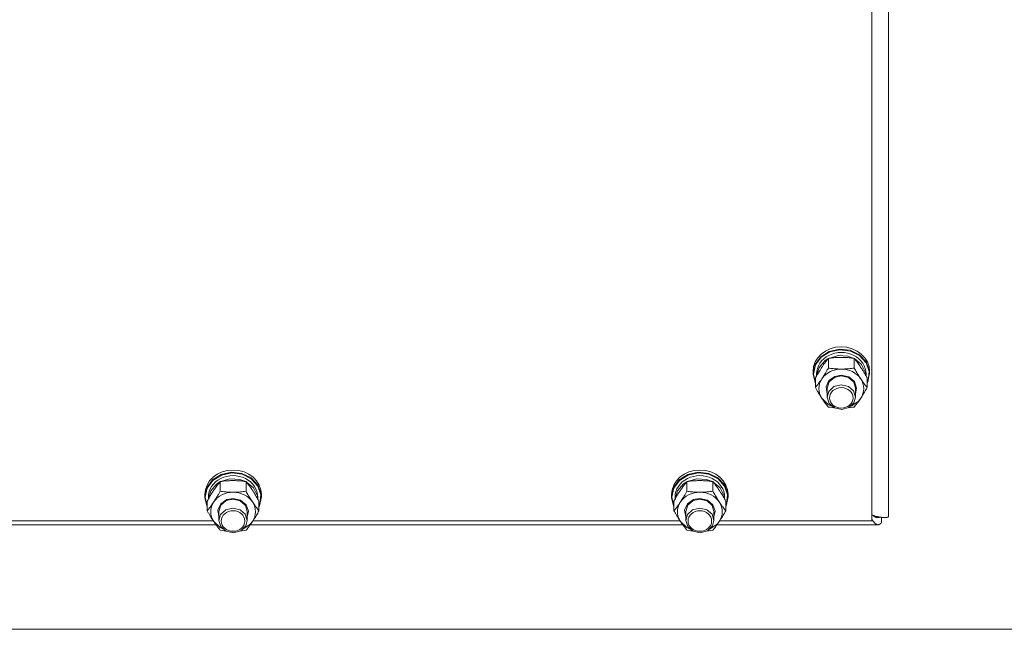
# Model space of a CAD drawing. Units: millimetres. Extents: x 0 to 29931, y -7 to 21000.
# Drawn here: x 23392 to 23810, y 11970 to 12228 of the extents above; entities that cross this region are included whole.
import ezdxf

# ---------------------------------------------------------------- set-up
doc = ezdxf.new("R2010")
doc.units = ezdxf.units.MM
doc.linetypes.add('K5LT_THIN', pattern=[0])
doc.layers.add('R', color=1, linetype='Continuous', true_color=0xff0000)
doc.layers.add('WELDING', color=7, linetype='Continuous', true_color=0xffffff)

msp = doc.modelspace()

# ---------------------------------------------------------------- linework, layer by layer
at = {"layer": 'R', "color": 7, "linetype": 'K5LT_THIN', "lineweight": 18}
for p, q in [((23761, 12668.46), (23761, 12017.5)), ((23754, 12015.65), (23754, 12659.46)), ((23735.91, 12087.53), (23740.28, 12088.5)), ((23736.07, 12087.28), (23740.42, 12088.21)), ((23740.28, 12088.5), (23744.74, 12088)), ((23740.42, 12088.21), (23744.84, 12087.66)), ((23744.74, 12088), (23748.68, 12086.1)), ((23729.85, 12081.93), (23732.26, 12085.23)), ((23730.02, 12081.75), (23732.43, 12085.02)), ((23731.55, 12080.68), (23734.11, 12083.59)), ((23732.26, 12085.23), (23735.91, 12087.53)), ((23732.43, 12085.02), (23736.07, 12087.28)), ((23734.11, 12083.59), (23735.43, 12084.44)), ((23735.52, 12080.45), (23735.52, 12084.54)), ((23735.66, 12084.57), (23739.65, 12085.76)), ((23739.65, 12085.76), (23743.84, 12085.49)), ((23743.84, 12085.49), (23746.34, 12084.57)), ((23744.84, 12087.66), (23748.72, 12085.72)), ((23746.48, 12080.45), (23746.48, 12084.54)), ((23746.57, 12084.44), (23749.62, 12081.92)), ((23748.68, 12086.1), (23751.54, 12083.07)), ((23748.72, 12085.72), (23751.5, 12082.67)), ((23729, 12078.08), (23729.85, 12081.93)), ((23729.17, 12077.93), (23730.02, 12081.75)), ((23730.51, 12077.13), (23731.55, 12080.68)), ((23749.62, 12081.92), (23751.28, 12078.55)), ((23751.5, 12082.67), (23752.77, 12078.94)), ((23751.54, 12083.07), (23752.91, 12079.33)), ((23752.91, 12079.33), (23753, 12078.08)), ((23729, 12078.08), (23729, 12079.01)), ((23729.01, 12077.66), (23729, 12078.08)), ((23730.03, 12073.85), (23729.01, 12077.66)), ((23729.17, 12077.9), (23729.17, 12077.93)), ((23730.03, 12074.08), (23729.17, 12077.9)), ((23730.03, 12072.19), (23730.03, 12076.28)), ((23730.5, 12077.11), (23730.5, 12077.93)), ((23735.75, 12075.11), (23738.31, 12076.92)), ((23735.84, 12074.57), (23738.11, 12076.48)), ((23738.11, 12076.48), (23741, 12077.13)), ((23738.31, 12076.92), (23741, 12077.42)), ((23741, 12077.42), (23744.19, 12076.69)), ((23741, 12077.13), (23744.05, 12076.4)), ((23744.05, 12076.4), (23746.26, 12074.42)), ((23744.19, 12076.69), (23746.56, 12074.7)), ((23751.28, 12078.55), (23751.49, 12077.13)), ((23751.5, 12077.11), (23751.5, 12077.93)), ((23751.97, 12072.19), (23751.97, 12076.28)), ((23753, 12078.08), (23752.15, 12074.23)), ((23752.77, 12078.94), (23752.36, 12075.07)), ((23753, 12078.08), (23753, 12079.01)), ((23734.55, 12072.43), (23735.75, 12075.11)), ((23735, 12069.59), (23734.55, 12072.43)), ((23735, 12071.91), (23735.84, 12074.57)), ((23735, 12071.91), (23735, 12068.11)), ((23737.89, 12072.57), (23735.71, 12070.57)), ((23740.94, 12073.33), (23737.89, 12072.57)), ((23744, 12072.63), (23740.94, 12073.33)), ((23746.16, 12070.76), (23744, 12072.63)), ((23746.26, 12074.42), (23747, 12071.91)), ((23746.56, 12074.7), (23747.5, 12071.95)), ((23747.5, 12071.95), (23747, 12069.59)), ((23747, 12071.91), (23747, 12068.11)), ((23752.36, 12075.07), (23751.97, 12074.08)), ((23752.15, 12074.23), (23751.97, 12073.85)), ((23732.77, 12067.63), (23735.46, 12065.05)), ((23735.71, 12070.57), (23735, 12068.11)), ((23735, 12068.11), (23735.84, 12065.45)), ((23747, 12068.11), (23746.16, 12070.76)), ((23746.35, 12065.74), (23747, 12068.11)), ((23748.29, 12066.47), (23749.23, 12067.63)), ((23735.46, 12065.05), (23736.86, 12064.33)), ((23735.84, 12065.45), (23738.11, 12063.53)), ((23738.11, 12063.53), (23741.19, 12062.89)), ((23741.19, 12062.89), (23744.21, 12063.7)), ((23744.21, 12063.7), (23746.35, 12065.74)), ((23745.14, 12064.33), (23748.29, 12066.47)), ((23474.26, 12033.03), (23477.91, 12035.33)), ((23474.43, 12032.82), (23478.07, 12035.08)), ((23477.66, 12032.36), (23481.65, 12033.56)), ((23477.91, 12035.33), (23482.28, 12036.3)), ((23478.07, 12035.08), (23482.42, 12036.01)), ((23481.65, 12033.56), (23485.84, 12033.29)), ((23482.28, 12036.3), (23486.74, 12035.8)), ((23482.42, 12036.01), (23486.84, 12035.46)), ((23486.74, 12035.8), (23490.68, 12033.9)), ((23486.84, 12035.46), (23490.72, 12033.52)), ((23490.68, 12033.9), (23493.54, 12030.87)), ((23490.72, 12033.52), (23493.5, 12030.47)), ((23672.26, 12033.03), (23675.91, 12035.33)), ((23672.43, 12032.82), (23676.07, 12035.08)), ((23675.66, 12032.36), (23679.65, 12033.56)), ((23675.91, 12035.33), (23680.28, 12036.3)), ((23676.07, 12035.08), (23680.42, 12036.01)), ((23679.65, 12033.56), (23683.84, 12033.29)), ((23680.28, 12036.3), (23684.74, 12035.8)), ((23680.42, 12036.01), (23684.84, 12035.46)), ((23684.74, 12035.8), (23688.68, 12033.9)), ((23684.84, 12035.46), (23688.72, 12033.52)), ((23688.68, 12033.9), (23691.54, 12030.87)), ((23688.72, 12033.52), (23691.5, 12030.47)), ((23471, 12025.88), (23471.85, 12029.73)), ((23471.17, 12025.73), (23472.02, 12029.55)), ((23471.85, 12029.73), (23474.26, 12033.03)), ((23472.02, 12029.55), (23474.43, 12032.82)), ((23473.55, 12028.48), (23476.11, 12031.39)), ((23476.11, 12031.39), (23477.43, 12032.24)), ((23477.52, 12028.25), (23477.52, 12032.34)), ((23485.84, 12033.29), (23488.34, 12032.36)), ((23488.48, 12028.25), (23488.48, 12032.34)), ((23488.57, 12032.24), (23491.62, 12029.72)), ((23491.62, 12029.72), (23493.28, 12026.35)), ((23493.5, 12030.47), (23494.77, 12026.74)), ((23493.54, 12030.87), (23494.91, 12027.13)), ((23669, 12025.88), (23669.85, 12029.73)), ((23669.17, 12025.73), (23670.02, 12029.55)), ((23669.85, 12029.73), (23672.26, 12033.03)), ((23670.02, 12029.55), (23672.43, 12032.82)), ((23671.55, 12028.48), (23674.11, 12031.39)), ((23674.11, 12031.39), (23675.43, 12032.24)), ((23675.52, 12028.25), (23675.52, 12032.34)), ((23683.84, 12033.29), (23686.34, 12032.36)), ((23686.48, 12028.25), (23686.48, 12032.34)), ((23686.57, 12032.24), (23689.62, 12029.72)), ((23689.62, 12029.72), (23691.28, 12026.35)), ((23691.5, 12030.47), (23692.77, 12026.74)), ((23691.54, 12030.87), (23692.91, 12027.13)), ((23471, 12025.88), (23471, 12026.81)), ((23471.01, 12025.46), (23471, 12025.88)), ((23472.03, 12021.64), (23471.01, 12025.46)), ((23471.17, 12025.7), (23471.17, 12025.73)), ((23472.03, 12021.88), (23471.17, 12025.7)), ((23472.5, 12024.91), (23472.5, 12025.73)), ((23472.51, 12024.93), (23473.55, 12028.48)), ((23480.31, 12024.72), (23483, 12025.22)), ((23483, 12025.22), (23486.19, 12024.49)), ((23493.28, 12026.35), (23493.49, 12024.93)), ((23493.5, 12024.91), (23493.5, 12025.73)), ((23495, 12025.88), (23494.15, 12022.03)), ((23494.77, 12026.74), (23494.36, 12022.87)), ((23494.91, 12027.13), (23495, 12025.88)), ((23495, 12025.88), (23495, 12026.81)), ((23669, 12025.88), (23669, 12026.81)), ((23669.01, 12025.46), (23669, 12025.88)), ((23670.03, 12021.64), (23669.01, 12025.46)), ((23669.17, 12025.7), (23669.17, 12025.73)), ((23670.03, 12021.88), (23669.17, 12025.7)), ((23670.5, 12024.91), (23670.5, 12025.73)), ((23670.51, 12024.93), (23671.55, 12028.48)), ((23678.31, 12024.72), (23681, 12025.22)), ((23681, 12025.22), (23684.19, 12024.49)), ((23691.28, 12026.35), (23691.49, 12024.93)), ((23691.5, 12024.91), (23691.5, 12025.73)), ((23693, 12025.88), (23692.15, 12022.03)), ((23692.77, 12026.74), (23692.36, 12022.87)), ((23692.91, 12027.13), (23693, 12025.88)), ((23693, 12025.88), (23693, 12026.81)), ((23472.03, 12019.98), (23472.03, 12024.08)), ((23476.55, 12020.23), (23477.75, 12022.9)), ((23477, 12019.71), (23477.84, 12022.37)), ((23477.75, 12022.9), (23480.31, 12024.72)), ((23477.84, 12022.37), (23480.11, 12024.28)), ((23482.94, 12021.13), (23479.89, 12020.37)), ((23480.11, 12024.28), (23483, 12024.93)), ((23486, 12020.43), (23482.94, 12021.13)), ((23483, 12024.93), (23486.05, 12024.2)), ((23486.05, 12024.2), (23488.26, 12022.22)), ((23486.19, 12024.49), (23488.56, 12022.5)), ((23488.26, 12022.22), (23489, 12019.71)), ((23488.56, 12022.5), (23489.5, 12019.74)), ((23493.97, 12019.98), (23493.97, 12024.08)), ((23494.36, 12022.87), (23493.97, 12021.88)), ((23494.15, 12022.03), (23493.97, 12021.64)), ((23670.03, 12019.98), (23670.03, 12024.08)), ((23674.55, 12020.23), (23675.75, 12022.9)), ((23675, 12019.71), (23675.84, 12022.37)), ((23675.75, 12022.9), (23678.31, 12024.72)), ((23675.84, 12022.37), (23678.11, 12024.28)), ((23680.94, 12021.13), (23677.89, 12020.37)), ((23678.11, 12024.28), (23681, 12024.93)), ((23684, 12020.43), (23680.94, 12021.13)), ((23681, 12024.93), (23684.05, 12024.2)), ((23684.05, 12024.2), (23686.26, 12022.22)), ((23684.19, 12024.49), (23686.56, 12022.5)), ((23686.26, 12022.22), (23687, 12019.71)), ((23686.56, 12022.5), (23687.5, 12019.74)), ((23691.97, 12019.98), (23691.97, 12024.08)), ((23692.36, 12022.87), (23691.97, 12021.88)), ((23692.15, 12022.03), (23691.97, 12021.64)), ((23477, 12017.39), (23476.55, 12020.23)), ((23477, 12019.71), (23477, 12015.91)), ((23477.71, 12018.37), (23477, 12015.91)), ((23479.89, 12020.37), (23477.71, 12018.37)), ((23488.16, 12018.56), (23486, 12020.43)), ((23489, 12015.91), (23488.16, 12018.56)), ((23489.5, 12019.74), (23489, 12017.39)), ((23489, 12019.71), (23489, 12015.91)), ((23675, 12017.39), (23674.55, 12020.23)), ((23675, 12019.71), (23675, 12015.91)), ((23675.71, 12018.37), (23675, 12015.91)), ((23677.89, 12020.37), (23675.71, 12018.37)), ((23686.16, 12018.56), (23684, 12020.43)), ((23687, 12015.91), (23686.16, 12018.56)), ((23687.5, 12019.74), (23687, 12017.39)), ((23687, 12019.71), (23687, 12015.91)), ((23755.96, 12017.59), (23754.97, 12017.59)), ((23758.11, 12017.2), (23758.11, 12014.98)), ((23475.71, 12014.07), (23292.29, 12014.07)), ((23293.37, 12015.65), (23474.63, 12015.65)), ((23474.77, 12015.43), (23477.46, 12012.85)), ((23477, 12015.91), (23477.84, 12013.25)), ((23477.46, 12012.85), (23478.86, 12012.13)), ((23477.84, 12013.25), (23480.11, 12011.33)), ((23486.21, 12011.5), (23488.35, 12013.54)), ((23487.14, 12012.13), (23490.29, 12014.27)), ((23488.35, 12013.54), (23489, 12015.91)), ((23490.29, 12014.27), (23491.23, 12015.43)), ((23673.71, 12014.07), (23490.29, 12014.07)), ((23491.37, 12015.65), (23672.63, 12015.65)), ((23672.77, 12015.43), (23675.46, 12012.85)), ((23675, 12015.91), (23675.84, 12013.25)), ((23675.46, 12012.85), (23676.86, 12012.13)), ((23675.84, 12013.25), (23678.11, 12011.33)), ((23684.21, 12011.5), (23686.35, 12013.54)), ((23685.14, 12012.13), (23688.29, 12014.27)), ((23686.35, 12013.54), (23687, 12015.91)), ((23688.29, 12014.27), (23689.23, 12015.43)), ((23756.54, 12014.07), (23688.29, 12014.07)), ((23689.37, 12015.65), (23754, 12015.65)), ((23480.11, 12011.33), (23483.19, 12010.69)), ((23483.19, 12010.69), (23486.21, 12011.5)), ((23678.11, 12011.33), (23681.19, 12010.69)), ((23681.19, 12010.69), (23684.21, 12011.5)), ((22937.75, 11969.75), (23830.25, 11969.75))]:
    msp.add_line(p, q, dxfattribs=at)
for centre, major_axis, start_param, end_param in [((23741, 12079.01), (-12, 0), 3.141593, 6.283185), ((23741, 12077.93), (10.5, 0), 0, 3.141593), ((23741, 12071.77), (-9.5, 0), 4.712389, 5.759587), ((23741, 12071.77), (9.5, 0), 0.523599, 1.570796), ((23741, 12071.77), (-9.5, 0), 5.759587, 6.806784), ((23741, 12071.77), (9.5, 0), 5.759587, 6.806784), ((23483, 12026.81), (-12, 0), 3.141593, 6.283185), ((23483, 12025.73), (10.5, 0), 0, 3.141593), ((23681, 12026.81), (-12, 0), 3.141593, 6.283185), ((23681, 12025.73), (10.5, 0), 0, 3.141593), ((23483, 12019.57), (-9.5, 0), 4.712389, 5.759587), ((23483, 12019.57), (9.5, 0), 0.523599, 1.570796), ((23681, 12019.57), (-9.5, 0), 4.712389, 5.759587), ((23681, 12019.57), (9.5, 0), 0.523599, 1.570796), ((23483, 12019.57), (-9.5, 0), 5.759587, 6.806784), ((23483, 12019.57), (9.5, 0), 5.759587, 6.806784), ((23681, 12019.57), (-9.5, 0), 5.759587, 6.806784), ((23681, 12019.57), (9.5, 0), 5.759587, 6.806784)]:
    msp.add_ellipse(centre, major_axis=major_axis, ratio=0.870017, start_param=start_param, end_param=end_param, dxfattribs=at)
for centre in [(23741, 12067.82), (23483, 12015.62), (23681, 12015.62)]:
    msp.add_ellipse(centre, major_axis=(-5, 0), ratio=0.870017, dxfattribs=at)
at = {"layer": 'WELDING', "color": 7, "linetype": 'K5LT_THIN', "lineweight": 18}
for p, q in [((23736.3, 12063.81), (23735.52, 12063.92)), ((23737.09, 12063.72), (23736.3, 12063.81)), ((23737.89, 12063.64), (23737.09, 12063.72)), ((23744.91, 12063.72), (23744.11, 12063.64)), ((23745.7, 12063.81), (23744.91, 12063.72)), ((23746.48, 12063.92), (23745.7, 12063.81)), ((23754.43, 12018), (23754.33, 12018.09)), ((23754.54, 12017.91), (23754.43, 12018)), ((23754.59, 12017.87), (23754.54, 12017.91)), ((23754.62, 12017.85), (23754.59, 12017.87)), ((23754.63, 12017.84), (23754.62, 12017.85)), ((23754.64, 12017.83), (23754.63, 12017.84)), ((23754.75, 12017.75), (23754.64, 12017.83)), ((23754.86, 12017.67), (23754.75, 12017.75)), ((23754.91, 12017.64), (23754.86, 12017.67)), ((23754.94, 12017.62), (23754.91, 12017.64)), ((23754.95, 12017.61), (23754.94, 12017.62)), ((23754.96, 12017.6), (23754.95, 12017.61)), ((23755.07, 12017.53), (23754.96, 12017.6)), ((23755.17, 12017.47), (23755.07, 12017.53)), ((23755.23, 12017.44), (23755.17, 12017.47)), ((23755.25, 12017.43), (23755.23, 12017.44)), ((23755.27, 12017.42), (23755.25, 12017.43)), ((23755.38, 12017.36), (23755.27, 12017.42)), ((23755.27, 12017.42), (23755.27, 12017.42)), ((23755.49, 12017.31), (23755.38, 12017.36)), ((23755.54, 12017.29), (23755.49, 12017.31)), ((23755.57, 12017.28), (23755.54, 12017.29)), ((23755.58, 12017.27), (23755.57, 12017.28)), ((23755.59, 12017.27), (23755.58, 12017.27)), ((23755.7, 12017.23), (23755.59, 12017.27)), ((23755.81, 12017.19), (23755.7, 12017.23)), ((23755.86, 12017.17), (23755.81, 12017.19)), ((23755.89, 12017.17), (23755.86, 12017.17)), ((23755.9, 12017.16), (23755.89, 12017.17)), ((23755.91, 12017.16), (23755.9, 12017.16)), ((23756.02, 12017.13), (23755.91, 12017.16)), ((23756.13, 12017.11), (23756.02, 12017.13)), ((23756.18, 12017.1), (23756.13, 12017.11)), ((23756.2, 12017.1), (23756.18, 12017.1)), ((23756.22, 12017.1), (23756.2, 12017.1)), ((23756.54, 12017.07), (23756.22, 12017.1)), ((23756.22, 12017.1), (23756.22, 12017.1)), ((23756.62, 12017.08), (23756.54, 12017.07)), ((23756.71, 12017.08), (23756.62, 12017.08)), ((23756.75, 12017.08), (23756.71, 12017.08)), ((23756.77, 12017.09), (23756.75, 12017.08)), ((23756.78, 12017.09), (23756.77, 12017.09)), ((23756.87, 12017.1), (23756.78, 12017.09)), ((23756.78, 12017.09), (23756.78, 12017.09)), ((23756.95, 12017.11), (23756.87, 12017.1)), ((23756.99, 12017.12), (23756.95, 12017.11)), ((23757.01, 12017.12), (23756.99, 12017.12)), ((23757.02, 12017.12), (23757.01, 12017.12)), ((23757.03, 12017.13), (23757.02, 12017.12)), ((23757.11, 12017.14), (23757.03, 12017.13)), ((23757.2, 12017.17), (23757.11, 12017.14)), ((23757.24, 12017.18), (23757.2, 12017.17)), ((23757.26, 12017.18), (23757.24, 12017.18)), ((23757.27, 12017.19), (23757.26, 12017.18)), ((23757.52, 12017.28), (23757.27, 12017.19)), ((23757.27, 12017.19), (23757.27, 12017.19)), ((23754.11, 12016.19), (23754, 12016.38)), ((23754.22, 12016.02), (23754.11, 12016.19)), ((23754.27, 12015.94), (23754.22, 12016.02)), ((23754.29, 12015.9), (23754.27, 12015.94)), ((23754.31, 12015.88), (23754.29, 12015.9)), ((23754.31, 12015.87), (23754.31, 12015.88)), ((23754.43, 12015.7), (23754.31, 12015.87)), ((23754.53, 12015.54), (23754.43, 12015.7)), ((23754.59, 12015.47), (23754.53, 12015.54)), ((23754.61, 12015.43), (23754.59, 12015.47)), ((23754.63, 12015.42), (23754.61, 12015.43)), ((23754.63, 12015.41), (23754.63, 12015.42)), ((23754.75, 12015.26), (23754.63, 12015.41)), ((23754.85, 12015.13), (23754.75, 12015.26)), ((23754.9, 12015.06), (23754.85, 12015.13)), ((23754.93, 12015.03), (23754.9, 12015.06)), ((23754.94, 12015.02), (23754.93, 12015.03)), ((23754.95, 12015.01), (23754.94, 12015.02)), ((23755.06, 12014.88), (23754.95, 12015.01)), ((23755.17, 12014.77), (23755.06, 12014.88)), ((23755.22, 12014.72), (23755.17, 12014.77)), ((23755.25, 12014.7), (23755.22, 12014.72)), ((23755.26, 12014.68), (23755.25, 12014.7)), ((23755.27, 12014.68), (23755.26, 12014.68)), ((23755.38, 12014.58), (23755.27, 12014.68)), ((23755.49, 12014.49), (23755.38, 12014.58)), ((23755.54, 12014.45), (23755.49, 12014.49)), ((23755.57, 12014.43), (23755.54, 12014.45)), ((23755.58, 12014.42), (23755.57, 12014.43)), ((23755.59, 12014.42), (23755.58, 12014.42)), ((23755.7, 12014.34), (23755.59, 12014.42)), ((23755.8, 12014.28), (23755.7, 12014.34)), ((23755.86, 12014.25), (23755.8, 12014.28)), ((23755.88, 12014.24), (23755.86, 12014.25)), ((23755.9, 12014.23), (23755.88, 12014.24)), ((23756.02, 12014.18), (23755.9, 12014.23)), ((23755.9, 12014.23), (23755.9, 12014.23)), ((23756.12, 12014.14), (23756.02, 12014.18)), ((23756.18, 12014.12), (23756.12, 12014.14)), ((23756.2, 12014.12), (23756.18, 12014.12)), ((23756.21, 12014.11), (23756.2, 12014.12)), ((23756.22, 12014.11), (23756.21, 12014.11)), ((23756.54, 12014.07), (23756.22, 12014.11)), ((23756.63, 12014.08), (23756.54, 12014.07)), ((23756.72, 12014.09), (23756.63, 12014.08)), ((23756.76, 12014.09), (23756.72, 12014.09)), ((23756.78, 12014.1), (23756.76, 12014.09)), ((23756.8, 12014.1), (23756.78, 12014.1)), ((23756.89, 12014.12), (23756.8, 12014.1)), ((23756.8, 12014.1), (23756.8, 12014.1)), ((23756.98, 12014.15), (23756.89, 12014.12)), ((23757.02, 12014.16), (23756.98, 12014.15)), ((23757.05, 12014.17), (23757.02, 12014.16)), ((23757.06, 12014.17), (23757.05, 12014.17)), ((23757.15, 12014.22), (23757.06, 12014.18)), ((23757.06, 12014.18), (23757.06, 12014.17)), ((23757.24, 12014.26), (23757.15, 12014.22)), ((23757.29, 12014.28), (23757.24, 12014.26)), ((23757.31, 12014.29), (23757.29, 12014.28)), ((23757.32, 12014.3), (23757.31, 12014.29)), ((23757.42, 12014.36), (23757.32, 12014.3)), ((23757.32, 12014.3), (23757.32, 12014.3)), ((23757.5, 12014.42), (23757.42, 12014.36)), ((23757.55, 12014.45), (23757.5, 12014.42)), ((23757.57, 12014.47), (23757.55, 12014.45)), ((23757.58, 12014.48), (23757.57, 12014.47)), ((23757.59, 12014.48), (23757.58, 12014.48)), ((23757.68, 12014.56), (23757.59, 12014.48)), ((23757.77, 12014.63), (23757.68, 12014.56)), ((23757.81, 12014.67), (23757.77, 12014.63)), ((23757.83, 12014.69), (23757.81, 12014.67)), ((23757.84, 12014.7), (23757.83, 12014.69)), ((23757.85, 12014.71), (23757.84, 12014.7)), ((23758.11, 12014.98), (23757.85, 12014.71)), ((23478.3, 12011.61), (23477.52, 12011.72)), ((23479.09, 12011.52), (23478.3, 12011.61)), ((23479.89, 12011.44), (23479.09, 12011.52)), ((23486.91, 12011.52), (23486.11, 12011.44)), ((23487.7, 12011.61), (23486.91, 12011.52)), ((23488.48, 12011.72), (23487.7, 12011.61)), ((23676.3, 12011.61), (23675.52, 12011.72)), ((23677.09, 12011.52), (23676.3, 12011.61)), ((23677.89, 12011.44), (23677.09, 12011.52)), ((23684.91, 12011.52), (23684.11, 12011.44)), ((23685.7, 12011.61), (23684.91, 12011.52)), ((23686.48, 12011.72), (23685.7, 12011.61))]:
    msp.add_line(p, q, dxfattribs=at)
for points, knots in [([(23735.52, 12084.54), (23735.19, 12084.15), (23734.72, 12083.56), (23734.05, 12082.66), (23733.6, 12082.04), (23733.15, 12081.39), (23732.74, 12080.79), (23732.34, 12080.17), (23731.9, 12079.48), (23731.41, 12078.67), (23730.75, 12077.56), (23730.29, 12076.74), (23730.03, 12076.28)], [0, 0, 0, 0, 2.36093, 3.390647, 4.79298, 5.506786, 6.577788, 7.635804, 8.324795, 9.644879, 11.134303, 13, 13, 13, 13]), ([(23741, 12084.96), (23740.64, 12084.96), (23739.93, 12084.95), (23739.05, 12084.91), (23738.06, 12084.84), (23736.93, 12084.73), (23735.99, 12084.61), (23735.52, 12084.54)], [0, 0, 0, 0, 1.523216, 3.057663, 3.814901, 5.878539, 8, 8, 8, 8]), ([(23746.48, 12084.54), (23745.99, 12084.61), (23745.07, 12084.73), (23743.74, 12084.86), (23742.51, 12084.94), (23741.61, 12084.96), (23741.11, 12084.96), (23741, 12084.96)], [0, 0, 0, 0, 2.217775, 4.084032, 5.851552, 7.530677, 8, 8, 8, 8]), ([(23751.97, 12076.28), (23751.6, 12076.94), (23751.03, 12077.94), (23750.3, 12079.14), (23749.85, 12079.86), (23749.5, 12080.42), (23749.14, 12080.96), (23748.79, 12081.48), (23748.36, 12082.1), (23747.6, 12083.15), (23746.94, 12083.98), (23746.48, 12084.54)], [0, 0, 0, 0, 2.495045, 3.773157, 4.752428, 5.414375, 6.071805, 7.048435, 7.684427, 8.902965, 12, 12, 12, 12]), ([(23732.77, 12075.9), (23732.96, 12076.18), (23733.21, 12076.56), (23733.64, 12077.25), (23733.94, 12077.74), (23734.41, 12078.51), (23734.89, 12079.34), (23735.31, 12080.09), (23735.52, 12080.45)], [0, 0, 0, 0, 1.79714, 2.404251, 4.194774, 4.765234, 6.955738, 9, 9, 9, 9]), ([(23735.52, 12080.45), (23736.18, 12080.36), (23737.21, 12080.23), (23738.57, 12080.11), (23739.6, 12080.06), (23740.39, 12080.04), (23740.87, 12080.03), (23741, 12080.03)], [0, 0, 0, 0, 3.005828, 4.558322, 5.937032, 7.433787, 8, 8, 8, 8]), ([(23741, 12080.03), (23741.37, 12080.03), (23742, 12080.04), (23742.98, 12080.09), (23744.03, 12080.16), (23745.23, 12080.28), (23746.08, 12080.39), (23746.48, 12080.45)], [0, 0, 0, 0, 1.597458, 2.676777, 4.235764, 6.182879, 8, 8, 8, 8]), ([(23746.48, 12080.45), (23746.84, 12079.81), (23747.4, 12078.84), (23748.12, 12077.64), (23748.67, 12076.75), (23749.03, 12076.2), (23749.23, 12075.9)], [0, 0, 0, 0, 2.828681, 4.286485, 5.499243, 7, 7, 7, 7]), ([(23730.03, 12072.19), (23730.32, 12072.54), (23730.75, 12073.09), (23731.39, 12073.93), (23731.9, 12074.63), (23732.38, 12075.31), (23732.65, 12075.72), (23732.77, 12075.9)], [0, 0, 0, 0, 2.582723, 3.88971, 5.5895, 6.977921, 8, 8, 8, 8]), ([(23749.23, 12075.9), (23749.41, 12075.62), (23749.79, 12075.07), (23750.28, 12074.38), (23750.8, 12073.67), (23751.34, 12072.96), (23751.77, 12072.43), (23751.97, 12072.19)], [0, 0, 0, 0, 1.597458, 3.207191, 4.235764, 6.182879, 8, 8, 8, 8]), ([(23732.77, 12067.63), (23732.59, 12067.92), (23732.34, 12068.3), (23731.91, 12068.98), (23731.6, 12069.48), (23731.14, 12070.25), (23730.66, 12071.07), (23730.23, 12071.82), (23730.03, 12072.19)], [0, 0, 0, 0, 1.79714, 2.404251, 4.194774, 4.765234, 6.955738, 9, 9, 9, 9]), ([(23751.97, 12072.19), (23751.61, 12071.54), (23751.06, 12070.57), (23750.33, 12069.37), (23749.78, 12068.49), (23749.43, 12067.93), (23749.23, 12067.63)], [0, 0, 0, 0, 2.828681, 4.286485, 5.499243, 7, 7, 7, 7]), ([(23735.52, 12063.92), (23735.23, 12064.27), (23734.79, 12064.82), (23734.15, 12065.66), (23733.64, 12066.36), (23733.17, 12067.04), (23732.89, 12067.46), (23732.77, 12067.63)], [0, 0, 0, 0, 2.582723, 3.88971, 5.5895, 6.977921, 8, 8, 8, 8]), ([(23749.23, 12067.63), (23749.04, 12067.35), (23748.67, 12066.8), (23748.18, 12066.12), (23747.65, 12065.4), (23747.11, 12064.7), (23746.69, 12064.17), (23746.48, 12063.92)], [0, 0, 0, 0, 1.597458, 3.207191, 4.235764, 6.182879, 8, 8, 8, 8]), ([(23477.52, 12032.34), (23477.19, 12031.95), (23476.72, 12031.36), (23476.05, 12030.46), (23475.6, 12029.84), (23475.15, 12029.19), (23474.74, 12028.59), (23474.34, 12027.97), (23473.9, 12027.28), (23473.41, 12026.47), (23472.75, 12025.35), (23472.29, 12024.54), (23472.03, 12024.08)], [0, 0, 0, 0, 2.36093, 3.390647, 4.79298, 5.506786, 6.577788, 7.635804, 8.324795, 9.644879, 11.134303, 13, 13, 13, 13]), ([(23483, 12032.76), (23482.64, 12032.76), (23481.93, 12032.75), (23481.05, 12032.71), (23480.06, 12032.64), (23478.93, 12032.53), (23477.99, 12032.41), (23477.52, 12032.34)], [0, 0, 0, 0, 1.523216, 3.057663, 3.814901, 5.878539, 8, 8, 8, 8]), ([(23488.48, 12032.34), (23487.99, 12032.41), (23487.07, 12032.53), (23485.74, 12032.66), (23484.51, 12032.73), (23483.61, 12032.76), (23483.11, 12032.76), (23483, 12032.76)], [0, 0, 0, 0, 2.217775, 4.084032, 5.851552, 7.530677, 8, 8, 8, 8]), ([(23493.97, 12024.08), (23493.6, 12024.74), (23493.03, 12025.73), (23492.3, 12026.94), (23491.85, 12027.66), (23491.5, 12028.22), (23491.14, 12028.76), (23490.79, 12029.27), (23490.36, 12029.9), (23489.6, 12030.95), (23488.94, 12031.78), (23488.48, 12032.34)], [0, 0, 0, 0, 2.495045, 3.773157, 4.752428, 5.414375, 6.071805, 7.048435, 7.684427, 8.902965, 12, 12, 12, 12]), ([(23675.52, 12032.34), (23675.19, 12031.95), (23674.72, 12031.36), (23674.05, 12030.46), (23673.6, 12029.84), (23673.15, 12029.19), (23672.74, 12028.59), (23672.34, 12027.97), (23671.9, 12027.28), (23671.41, 12026.47), (23670.75, 12025.35), (23670.29, 12024.54), (23670.03, 12024.08)], [0, 0, 0, 0, 2.36093, 3.390647, 4.79298, 5.506786, 6.577788, 7.635804, 8.324795, 9.644879, 11.134303, 13, 13, 13, 13]), ([(23681, 12032.76), (23680.64, 12032.76), (23679.93, 12032.75), (23679.05, 12032.71), (23678.06, 12032.64), (23676.93, 12032.53), (23675.99, 12032.41), (23675.52, 12032.34)], [0, 0, 0, 0, 1.523216, 3.057663, 3.814901, 5.878539, 8, 8, 8, 8]), ([(23686.48, 12032.34), (23685.99, 12032.41), (23685.07, 12032.53), (23683.74, 12032.66), (23682.51, 12032.73), (23681.61, 12032.76), (23681.11, 12032.76), (23681, 12032.76)], [0, 0, 0, 0, 2.217775, 4.084032, 5.851552, 7.530677, 8, 8, 8, 8]), ([(23691.97, 12024.08), (23691.6, 12024.74), (23691.03, 12025.73), (23690.3, 12026.94), (23689.85, 12027.66), (23689.5, 12028.22), (23689.14, 12028.76), (23688.79, 12029.27), (23688.36, 12029.9), (23687.6, 12030.95), (23686.94, 12031.78), (23686.48, 12032.34)], [0, 0, 0, 0, 2.495045, 3.773157, 4.752428, 5.414375, 6.071805, 7.048435, 7.684427, 8.902965, 12, 12, 12, 12]), ([(23474.77, 12023.7), (23474.96, 12023.98), (23475.21, 12024.36), (23475.64, 12025.05), (23475.94, 12025.54), (23476.41, 12026.31), (23476.89, 12027.14), (23477.31, 12027.88), (23477.52, 12028.25)], [0, 0, 0, 0, 1.79714, 2.404251, 4.194774, 4.765234, 6.955738, 9, 9, 9, 9]), ([(23477.52, 12028.25), (23478.18, 12028.15), (23479.21, 12028.03), (23480.57, 12027.91), (23481.6, 12027.86), (23482.39, 12027.83), (23482.87, 12027.83), (23483, 12027.83)], [0, 0, 0, 0, 3.005828, 4.558322, 5.937032, 7.433787, 8, 8, 8, 8]), ([(23483, 12027.83), (23483.37, 12027.83), (23484, 12027.84), (23484.98, 12027.89), (23486.03, 12027.96), (23487.23, 12028.08), (23488.08, 12028.19), (23488.48, 12028.25)], [0, 0, 0, 0, 1.597458, 2.676777, 4.235764, 6.182879, 8, 8, 8, 8]), ([(23488.48, 12028.25), (23488.84, 12027.61), (23489.4, 12026.64), (23490.12, 12025.44), (23490.67, 12024.55), (23491.03, 12024), (23491.23, 12023.7)], [0, 0, 0, 0, 2.828681, 4.286485, 5.499243, 7, 7, 7, 7]), ([(23672.77, 12023.7), (23672.96, 12023.98), (23673.21, 12024.36), (23673.64, 12025.05), (23673.94, 12025.54), (23674.41, 12026.31), (23674.89, 12027.14), (23675.31, 12027.88), (23675.52, 12028.25)], [0, 0, 0, 0, 1.79714, 2.404251, 4.194774, 4.765234, 6.955738, 9, 9, 9, 9]), ([(23675.52, 12028.25), (23676.18, 12028.15), (23677.21, 12028.03), (23678.57, 12027.91), (23679.6, 12027.86), (23680.39, 12027.83), (23680.87, 12027.83), (23681, 12027.83)], [0, 0, 0, 0, 3.005828, 4.558322, 5.937032, 7.433787, 8, 8, 8, 8]), ([(23681, 12027.83), (23681.37, 12027.83), (23682, 12027.84), (23682.98, 12027.89), (23684.03, 12027.96), (23685.23, 12028.08), (23686.08, 12028.19), (23686.48, 12028.25)], [0, 0, 0, 0, 1.597458, 2.676777, 4.235764, 6.182879, 8, 8, 8, 8]), ([(23686.48, 12028.25), (23686.84, 12027.61), (23687.4, 12026.64), (23688.12, 12025.44), (23688.67, 12024.55), (23689.03, 12024), (23689.23, 12023.7)], [0, 0, 0, 0, 2.828681, 4.286485, 5.499243, 7, 7, 7, 7]), ([(23472.03, 12019.98), (23472.32, 12020.33), (23472.75, 12020.88), (23473.39, 12021.73), (23473.9, 12022.42), (23474.38, 12023.11), (23474.65, 12023.52), (23474.77, 12023.7)], [0, 0, 0, 0, 2.582723, 3.88971, 5.5895, 6.977921, 8, 8, 8, 8]), ([(23491.23, 12023.7), (23491.41, 12023.42), (23491.79, 12022.87), (23492.28, 12022.18), (23492.8, 12021.47), (23493.34, 12020.76), (23493.77, 12020.23), (23493.97, 12019.98)], [0, 0, 0, 0, 1.597458, 3.207191, 4.235764, 6.182879, 8, 8, 8, 8]), ([(23670.03, 12019.98), (23670.32, 12020.33), (23670.75, 12020.88), (23671.39, 12021.73), (23671.9, 12022.42), (23672.38, 12023.11), (23672.65, 12023.52), (23672.77, 12023.7)], [0, 0, 0, 0, 2.582723, 3.88971, 5.5895, 6.977921, 8, 8, 8, 8]), ([(23689.23, 12023.7), (23689.41, 12023.42), (23689.79, 12022.87), (23690.28, 12022.18), (23690.8, 12021.47), (23691.34, 12020.76), (23691.77, 12020.23), (23691.97, 12019.98)], [0, 0, 0, 0, 1.597458, 3.207191, 4.235764, 6.182879, 8, 8, 8, 8]), ([(23474.77, 12015.43), (23474.59, 12015.72), (23474.34, 12016.1), (23473.91, 12016.78), (23473.6, 12017.28), (23473.14, 12018.05), (23472.66, 12018.87), (23472.23, 12019.62), (23472.03, 12019.98)], [0, 0, 0, 0, 1.79714, 2.404251, 4.194774, 4.765234, 6.955738, 9, 9, 9, 9]), ([(23493.97, 12019.98), (23493.61, 12019.34), (23493.06, 12018.37), (23492.33, 12017.17), (23491.78, 12016.29), (23491.43, 12015.73), (23491.23, 12015.43)], [0, 0, 0, 0, 2.828681, 4.286485, 5.499243, 7, 7, 7, 7]), ([(23672.77, 12015.43), (23672.59, 12015.72), (23672.34, 12016.1), (23671.91, 12016.78), (23671.6, 12017.28), (23671.14, 12018.05), (23670.66, 12018.87), (23670.23, 12019.62), (23670.03, 12019.98)], [0, 0, 0, 0, 1.79714, 2.404251, 4.194774, 4.765234, 6.955738, 9, 9, 9, 9]), ([(23691.97, 12019.98), (23691.61, 12019.34), (23691.06, 12018.37), (23690.33, 12017.17), (23689.78, 12016.29), (23689.43, 12015.73), (23689.23, 12015.43)], [0, 0, 0, 0, 2.828681, 4.286485, 5.499243, 7, 7, 7, 7]), ([(23477.52, 12011.72), (23477.23, 12012.07), (23476.79, 12012.62), (23476.15, 12013.46), (23475.64, 12014.16), (23475.17, 12014.84), (23474.89, 12015.26), (23474.77, 12015.43)], [0, 0, 0, 0, 2.582723, 3.88971, 5.5895, 6.977921, 8, 8, 8, 8]), ([(23491.23, 12015.43), (23491.04, 12015.15), (23490.67, 12014.6), (23490.18, 12013.91), (23489.65, 12013.2), (23489.11, 12012.49), (23488.69, 12011.97), (23488.48, 12011.72)], [0, 0, 0, 0, 1.597458, 3.207191, 4.235764, 6.182879, 8, 8, 8, 8]), ([(23675.52, 12011.72), (23675.23, 12012.07), (23674.79, 12012.62), (23674.15, 12013.46), (23673.64, 12014.16), (23673.17, 12014.84), (23672.89, 12015.26), (23672.77, 12015.43)], [0, 0, 0, 0, 2.582723, 3.88971, 5.5895, 6.977921, 8, 8, 8, 8]), ([(23689.23, 12015.43), (23689.04, 12015.15), (23688.67, 12014.6), (23688.18, 12013.91), (23687.65, 12013.2), (23687.11, 12012.49), (23686.69, 12011.97), (23686.48, 12011.72)], [0, 0, 0, 0, 1.597458, 3.207191, 4.235764, 6.182879, 8, 8, 8, 8])]:
    msp.add_open_spline(points, degree=3, knots=knots, dxfattribs=at)
msp.add_open_spline([(23754, 12018.21), (23754.26, 12018.11), (23754.79, 12017.92), (23755.56, 12017.69), (23756.32, 12017.5), (23757.04, 12017.35), (23757.73, 12017.24), (23758.37, 12017.17), (23758.96, 12017.13), (23759.48, 12017.12), (23759.94, 12017.14), (23760.32, 12017.19), (23760.62, 12017.25), (23760.84, 12017.32), (23760.97, 12017.41), (23761, 12017.47), (23761, 12017.5)], degree=3, dxfattribs=at)

doc.saveas('drawing.dxf')
